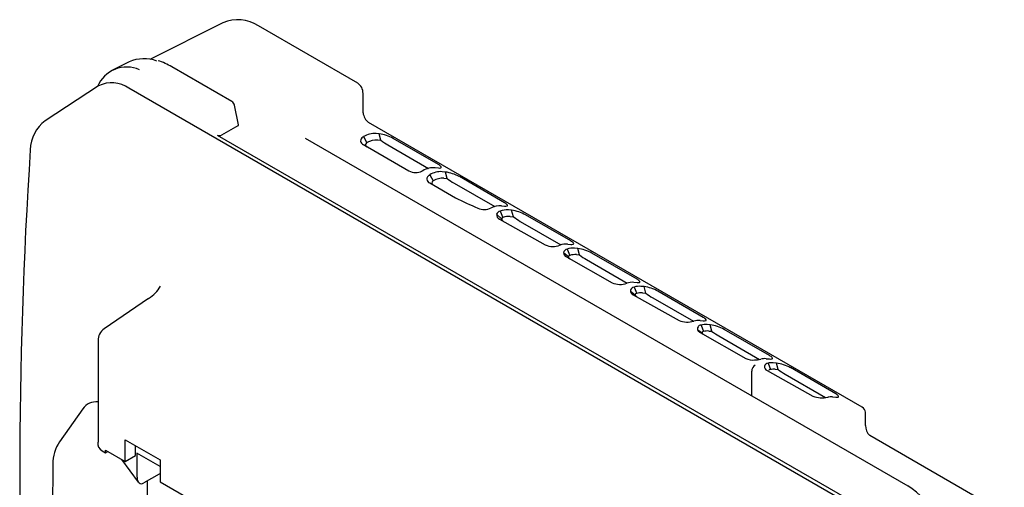
# Model space of a CAD drawing. Units: inches. Extents: x 1513 to 1925, y 83 to 362.
# Drawn here: x 1730 to 1750, y 288 to 297 of the extents above; entities that cross this region are included whole.
import ezdxf

# ---------------------------------------------------------------- set-up
doc = ezdxf.new("R2010")
doc.units = ezdxf.units.IN

msp = doc.modelspace()

# ---------------------------------------------------------------- linework, layer by layer
at = {"color": 3}
for p, q in [((1734.573, 296.937), (1733.09, 296.192)), ((1737.307, 295.713), (1735.292, 296.876)), ((1732.67, 296.141), (1732.32, 295.965)), ((1734.754, 295.339), (1733.538, 296.041)), ((1732.045, 295.654), (1730.968, 294.946)), ((1747.502, 287.041), (1732.664, 295.607)), ((1737.415, 295.108), (1737.415, 295.501)), ((1734.89, 294.866), (1734.809, 295.265)), ((1747.543, 289.132), (1737.526, 294.915)), ((1734.874, 294.843), (1734.544, 294.655)), ((1737.742, 294.683), (1737.678, 294.688)), ((1734.456, 294.657), (1747.575, 287.084)), ((1748.478, 287.531), (1736.25, 294.589)), ((1737.427, 294.626), (1737.495, 294.502)), ((1737.713, 294.557), (1737.778, 294.551)), ((1737.778, 294.551), (1737.742, 294.683)), ((1738.945, 294.058), (1738.025, 294.588)), ((1737.424, 294.462), (1738.344, 293.931)), ((1737.919, 294.456), (1738.744, 293.98)), ((1738.88, 293.995), (1738.945, 293.989)), ((1739.086, 293.907), (1739.021, 293.913)), ((1739.121, 293.775), (1739.086, 293.907)), ((1738.77, 293.851), (1738.839, 293.727)), ((1739.057, 293.781), (1739.121, 293.775)), ((1740.288, 293.282), (1739.369, 293.813)), ((1738.768, 293.686), (1739.291, 293.384)), ((1739.263, 293.681), (1740.088, 293.204)), ((1740.196, 293.112), (1740.254, 292.984)), ((1740.223, 293.219), (1740.288, 293.213)), ((1740.43, 293.131), (1740.365, 293.137)), ((1740.465, 293), (1740.43, 293.131)), ((1740.225, 292.959), (1740.126, 293.048)), ((1740.184, 292.951), (1741.113, 292.426)), ((1740.4, 293.005), (1740.465, 293)), ((1740.606, 292.905), (1741.431, 292.429)), ((1741.632, 292.507), (1740.712, 293.037)), ((1741.555, 292.342), (1741.611, 292.213)), ((1741.567, 292.443), (1741.632, 292.438)), ((1741.773, 292.356), (1741.708, 292.362)), ((1741.808, 292.224), (1741.773, 292.356)), ((1741.581, 292.184), (1741.481, 292.266)), ((1741.541, 292.184), (1742.47, 291.658)), ((1741.744, 292.23), (1741.808, 292.224)), ((1741.95, 292.13), (1742.775, 291.653)), ((1742.975, 291.731), (1742.056, 292.262)), ((1742.91, 291.668), (1742.975, 291.662)), ((1742.914, 291.571), (1742.968, 291.441)), ((1743.117, 291.58), (1743.052, 291.586)), ((1743.152, 291.448), (1743.117, 291.58)), ((1733.064, 291.342), (1732.162, 290.726)), ((1742.939, 291.408), (1742.841, 291.481)), ((1742.898, 291.416), (1743.827, 290.89)), ((1743.087, 291.454), (1743.152, 291.448)), ((1743.293, 291.354), (1744.118, 290.878)), ((1744.319, 290.955), (1743.399, 291.486)), ((1744.254, 290.892), (1744.319, 290.886)), ((1744.301, 290.63), (1744.206, 290.693)), ((1744.273, 290.8), (1744.325, 290.669)), ((1744.46, 290.805), (1744.395, 290.811)), ((1744.495, 290.673), (1744.46, 290.805)), ((1745.662, 290.18), (1744.743, 290.71)), ((1744.255, 290.648), (1745.184, 290.122)), ((1744.431, 290.679), (1744.495, 290.673)), ((1744.637, 290.579), (1745.46, 290.104)), ((1732.037, 290.481), (1732.037, 288.424)), ((1745.597, 290.117), (1745.662, 290.111)), ((1745.632, 290.028), (1745.681, 289.897)), ((1745.804, 290.029), (1745.739, 290.035)), ((1745.774, 289.903), (1745.839, 289.897)), ((1745.839, 289.897), (1745.804, 290.029)), ((1747.006, 289.404), (1746.086, 289.935)), ((1745.301, 289.376), (1745.301, 289.866)), ((1745.612, 289.88), (1746.542, 289.355)), ((1745.98, 289.803), (1746.8, 289.33)), ((1745.301, 289.376), (1745.301, 289.376)), ((1746.941, 289.341), (1747.006, 289.335)), ((1731.731, 289.099), (1731.257, 288.431)), ((1747.611, 288.762), (1747.611, 289.03)), ((1750.427, 286.981), (1747.698, 288.556)), ((1732.588, 288.469), (1733.295, 288.061)), ((1732.588, 288.028), (1732.588, 288.469)), ((1732.8, 288.151), (1732.8, 288.347)), ((1732.124, 288.247), (1732.192, 288.208)), ((1732.192, 288.257), (1732.588, 288.028)), ((1732.192, 288.208), (1732.192, 288.257)), ((1732.192, 288.208), (1732.234, 288.232)), ((1732.588, 288.028), (1732.8, 288.151)), ((1733.295, 287.93), (1732.828, 288.2)), ((1732.828, 288.2), (1732.828, 287.71)), ((1731.121, 287.98), (1731.112, 287.049)), ((1732.513, 288.072), (1732.855, 287.611)), ((1733.295, 288.061), (1733.295, 287.62)), ((1733.281, 287.775), (1732.97, 287.596)), ((1733.04, 284.078), (1733.04, 287.636)), ((1733.295, 287.62), (1741.852, 282.68))]:
    msp.add_line(p, q, dxfattribs=at)
for centre, radius, start, end in [((1734.875, 296.233), 0.766, 57.0724, 113.2963), ((1732.971, 295.484), 0.723, 69.0494, 114.6023), ((1732.863, 294.899), 1.327, 59.4137, 72.8307), ((1732.62, 295.395), 0.642, 66.1793, 157.3966), ((1732.316, 295.122), 0.597, 54.2749, 117.0185), ((1737.162, 295.505), 0.253, 359.1673, 55.1763), ((1734.682, 295.229), 0.131, 15.8893, 56.9162), ((1737.705, 295.147), 0.293, 187.5566, 232.6336), ((1731.403, 294.347), 0.74, 126.0583, 179.0264), ((1734.865, 294.866), 0.0249, 290.9238, 1.1359), ((1737.657, 294.235), 0.454, 87.336, 120.4884), ((1734.502, 294.745), 0.0993, 242.3344, 295.0664), ((1737.45, 294.542), 0.0842, 118.5102, 252.1144), ((1737.508, 294.461), 0.0422, 119.0337, 251.4322), ((1737.695, 294.163), 0.394, 87.3362, 120.4882), ((1737.627, 293.864), 0.827, 61.1823, 81.9459), ((1738.77, 295.885), 1.663, 233.3783, 239.2387), ((1830.366, 287.806), 99.918, 176.23942, 183.75973), ((1738.486, 294.213), 0.316, 243.2386, 293.2116), ((1738.859, 293.541), 0.454, 87.336, 120.4884), ((1739, 293.46), 0.454, 87.336, 120.4884), ((1738.862, 293.897), 0.181, 40.6215, 62.814), ((1738.961, 294.092), 0.105, 260.8534, 289.7873), ((1738.99, 294.005), 0.013, 298.8526, 47.082), ((1738.97, 293.088), 0.827, 61.1823, 81.9459), ((1738.794, 293.766), 0.0842, 118.5102, 252.1144), ((1738.852, 293.686), 0.0422, 119.0337, 251.4319), ((1739.038, 293.387), 0.394, 87.3362, 120.4882), ((1740.113, 295.109), 1.663, 233.3783, 239.2387), ((1775.962, 370.172), 85.095, 244.47265, 244.80819), ((1739.87, 293.484), 0.338, 247.5883, 295.8203), ((1740.198, 292.798), 0.422, 86.5975, 115.3466), ((1740.227, 293.008), 0.109, 106.4362, 158.3672), ((1740.338, 292.741), 0.398, 86.0747, 110.8397), ((1740.215, 293.135), 0.164, 37.8579, 63.5095), ((1740.305, 293.319), 0.108, 261.0847, 288.8956), ((1740.335, 293.229), 0.0119, 291.8522, 37.6275), ((1740.314, 292.312), 0.827, 61.1824, 81.9458), ((1740.221, 293.039), 0.0951, 174.6739, 247.615), ((1740.256, 292.952), 0.0314, 93.8507, 166.9193), ((1740.269, 292.954), 0.044, 173.0176, 238.4744), ((1740.377, 292.661), 0.345, 86.0745, 110.84), ((1741.457, 294.334), 1.663, 233.3783, 239.2387), ((1741.558, 292.359), 0.164, 37.8485, 63.5188), ((1741.266, 292.763), 0.37, 245.6392, 292.7848), ((1741.539, 292.053), 0.391, 85.9391, 109.4874), ((1741.577, 292.247), 0.0972, 102.8721, 169.0186), ((1741.68, 291.975), 0.388, 85.8788, 108.8533), ((1741.649, 292.571), 0.134, 262.6837, 282.0305), ((1741.676, 292.453), 0.0137, 271.2711, 31.3172), ((1741.657, 291.537), 0.827, 61.1823, 81.9459), ((1741.584, 292.277), 0.103, 186.5349, 245.7713), ((1741.61, 292.184), 0.0282, 87.7385, 180.4897), ((1741.632, 292.19), 0.0508, 186.116, 246.1902), ((1741.72, 291.894), 0.337, 85.8793, 108.8527), ((1742.8, 293.558), 1.663, 233.3783, 239.2387), ((1742.902, 291.584), 0.164, 37.855, 63.5123), ((1732.719, 291.92), 0.673, 300.8546, 330.3162), ((1742.627, 292.001), 0.377, 245.3971, 291.939), ((1742.882, 291.287), 0.381, 85.7538, 107.4566), ((1742.928, 291.484), 0.088, 99.3801, 182.0721), ((1743.023, 291.209), 0.378, 85.699, 106.8003), ((1742.992, 291.77), 0.109, 261.1892, 288.4774), ((1743.022, 291.678), 0.0123, 292.6855, 35.3001), ((1743.001, 290.761), 0.827, 61.1823, 81.9459), ((1742.949, 291.519), 0.115, 199.2539, 243.7344), ((1742.964, 291.416), 0.0254, 80.7823, 198.4521), ((1742.991, 291.425), 0.0539, 198.2849, 238.7599), ((1743.063, 291.127), 0.329, 85.6983, 106.801), ((1744.144, 292.783), 1.663, 233.3783, 239.2387), ((1744.225, 290.521), 0.372, 85.584, 105.3572), ((1744.245, 290.808), 0.165, 37.8705, 63.4968), ((1744.365, 290.902), 0.0119, 299.0596, 36.5078), ((1732.337, 290.481), 0.3, 125.6021, 179.9852), ((1743.992, 291.34), 0.479, 249.7549, 286.2948), ((1744.278, 290.722), 0.0779, 93.9184, 202.0359), ((1744.317, 290.765), 0.133, 213.1282, 242.0898), ((1744.367, 290.443), 0.369, 85.5338, 104.6788), ((1744.335, 290.987), 0.102, 260.6484, 290.646), ((1744.344, 289.986), 0.827, 61.1824, 81.9458), ((1744.318, 290.646), 0.0239, 74.9408, 222.5896), ((1744.353, 290.663), 0.0623, 212.58, 236.5374), ((1744.406, 290.359), 0.321, 85.5339, 104.6789), ((1745.487, 292.007), 1.663, 233.3783, 239.2387), ((1745.326, 290.416), 0.326, 244.1531, 275.1695), ((1745.324, 290.839), 0.748, 272.3706, 282.4556), ((1745.569, 289.755), 0.363, 85.4309, 103.185), ((1745.589, 290.032), 0.165, 37.8708, 63.4965), ((1745.679, 290.222), 0.112, 261.4525, 287.423), ((1745.709, 290.126), 0.0123, 288.7778, 35.3711), ((1745.641, 289.943), 0.0846, 95.7453, 166.7254), ((1745.647, 289.962), 0.0891, 179.5894, 247.0063), ((1745.71, 289.676), 0.36, 85.3861, 102.483), ((1745.673, 289.877), 0.021, 67.5253, 175.9572), ((1745.749, 289.591), 0.313, 85.3858, 102.483), ((1745.688, 289.21), 0.827, 61.1823, 81.9459), ((1746.831, 291.232), 1.663, 233.3783, 239.2387), ((1746.725, 289.829), 0.508, 248.9114, 283.7016), ((1746.912, 288.988), 0.354, 85.2945, 100.9357), ((1746.918, 289.236), 0.189, 41.8477, 62.5178), ((1747.022, 289.448), 0.114, 261.5779, 286.9199), ((1747.051, 289.352), 0.0137, 290.5634, 51.6708), ((1731.998, 288.918), 0.323, 83.1056, 145.7321), ((1747.465, 289.007), 0.148, 8.9171, 57.8433), ((1747.876, 288.753), 0.266, 177.9544, 227.8354), ((1731.912, 287.986), 0.791, 145.8374, 180.4465), ((1732.19, 288.39), 0.157, 167.224, 245.4588), ((1747.535, 286.076), 1.733, 0.8875, 57.3316)]:
    msp.add_arc(centre, radius, start, end, dxfattribs=at)
for centre, major_axis, ratio, start_param, end_param in [((1745.37, 289.907), (0.0481, 0.0877), 0.562008, 0.772845, 2.343641), ((1732.97, 287.792), (0.081, 0.208), 0.558724, 2.179007, 3.749803), ((1733.281, 287.971), (0.081, 0.208), 0.558724, 3.749803, 3.84997)]:
    msp.add_ellipse(centre, major_axis=major_axis, ratio=ratio, start_param=start_param, end_param=end_param, dxfattribs=at)
for points, knots in [([(1737.41, 294.616), (1737.413, 294.618), (1737.418, 294.621), (1737.424, 294.625), (1737.427, 294.626)], [0, 0, 0, 0, 0.499785, 1, 1, 1, 1]), ([(1737.495, 294.502), (1737.494, 294.502), (1737.493, 294.501), (1737.49, 294.5), (1737.489, 294.499), (1737.488, 294.498)], [0.0000188, 0.0000188, 0.0000188, 0.0000188, 0.3333521, 0.6666855, 0.9999999, 0.9999999, 0.9999999, 0.9999999]), ([(1738.629, 293.932), (1738.626, 293.931), (1738.62, 293.928), (1738.614, 293.925), (1738.61, 293.923)], [0, 0, 0, 0, 0.500219, 1, 1, 1, 1]), ([(1738.753, 293.84), (1738.756, 293.842), (1738.761, 293.846), (1738.767, 293.849), (1738.77, 293.851)], [0, 0, 0, 0, 0.499785, 1, 1, 1, 1]), ([(1738.839, 293.727), (1738.838, 293.726), (1738.836, 293.726), (1738.834, 293.724), (1738.832, 293.723), (1738.831, 293.723)], [0.0000188, 0.0000188, 0.0000188, 0.0000188, 0.3333521, 0.6666855, 0.9999999, 0.9999999, 0.9999999, 0.9999999])]:
    msp.add_open_spline(points, degree=3, knots=knots, dxfattribs=at)

doc.saveas('drawing.dxf')
